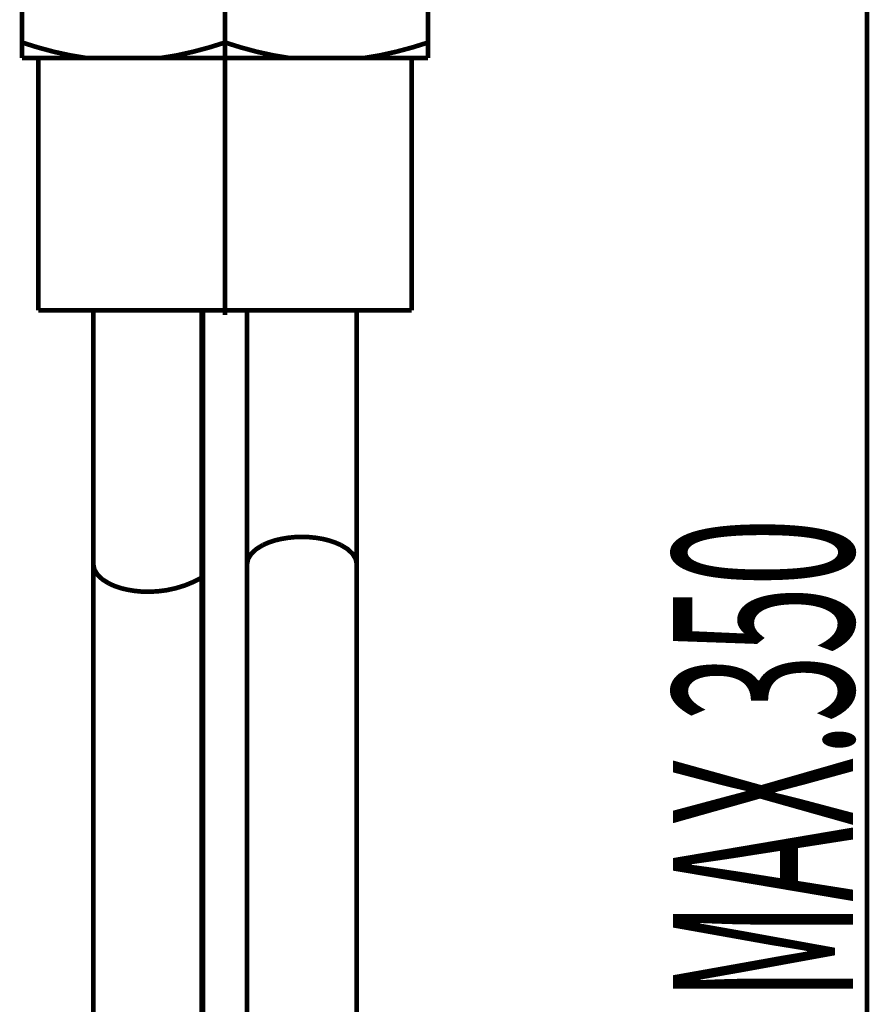
# Model space of a CAD drawing. Extents: x 33 to 231, y -260 to 23.
# Drawn here: x 166 to 185, y -153 to -130 of the extents above; entities that cross this region are included whole.
import ezdxf

# ---------------------------------------------------------------- set-up
doc = ezdxf.new("R2010")
doc.units = 0
doc.layers.add('LAYER_1', color=7, linetype='CONTINUOUS')
doc.styles.get("Standard").update_dxf_attribs({"font": 'TXT', "bigfont": 'BIGFONT'})

# ---------------------------------------------------------------- blocks, each defined once
blk = doc.blocks.new('AIGNBL01020059')
at = {"layer": 'LAYER_1', "const_width": 0.1058}
blk.add_lwpolyline([(185.3793, -125.8903), (185.3793, -163.4756)], dxfattribs=at)
blk = doc.blocks.new('AIGNBL0102005C')
at = {"layer": 'LAYER_1', "width": 0.5}
blk.add_text('MAX.350', height=4.0981, rotation=90, dxfattribs=at).set_placement((185.0617, -152.7791))
blk = doc.blocks.new('AIGNBL01010056')
at = {"layer": 'LAYER_1'}
for name in ['AIGNBL01020059', 'AIGNBL0102005C']:
    blk.add_blockref(name, (0, 0), dxfattribs=at)
blk = doc.blocks.new('AIGNBL0101006B')
at = {"layer": 'LAYER_1', "const_width": 0.1058}
blk.add_lwpolyline([(166.5083, -137.0403), (175.0083, -137.0403)], dxfattribs=at)
blk = doc.blocks.new('AIGNBL0101006C')
at = {"layer": 'LAYER_1', "const_width": 0.1058}
blk.add_lwpolyline([(166.1333, -131.2903), (175.3833, -131.2903)], dxfattribs=at)
blk = doc.blocks.new('AIGNBL0101007C')
at = {"layer": 'LAYER_1', "const_width": 0.1058}
blk.add_lwpolyline([(166.1333, -131.2903), (166.1333, -129.5403)], dxfattribs=at)
blk = doc.blocks.new('AIGNBL0101007E')
at = {"layer": 'LAYER_1', "const_width": 0.1058}
blk.add_lwpolyline([(166.5083, -137.0403), (166.5083, -131.2903)], dxfattribs=at)
blk = doc.blocks.new('AIGNBL01010088')
at = {"layer": 'LAYER_1', "const_width": 0.1058}
blk.add_lwpolyline([(170.7583, -129.8956), (170.7583, -130.9349)], dxfattribs=at)
blk = doc.blocks.new('AIGNBL01010089')
at = {"layer": 'LAYER_1', "const_width": 0.1058}
blk.add_lwpolyline([(170.7583, -137.1403), (170.7583, -130.9349)], dxfattribs=at)
blk = doc.blocks.new('AIGNBL01010093')
at = {"layer": 'LAYER_1', "const_width": 0.1058}
blk.add_lwpolyline([(175.0083, -137.0403), (175.0083, -131.2903)], dxfattribs=at)
blk = doc.blocks.new('AIGNBL01010094')
at = {"layer": 'LAYER_1', "const_width": 0.1058}
blk.add_lwpolyline([(175.3833, -129.5403), (175.3833, -131.2903)], dxfattribs=at)
blk = doc.blocks.new('AIGNBL010100CF')
at = {"layer": 'LAYER_1', "const_width": 0.1058}
blk.add_lwpolyline([(173.9082, -131.2903), (174.2816, -131.2287, 0.0318708), (175.3833, -130.9349)], format="xyb", dxfattribs=at)
blk = doc.blocks.new('AIGNBL010100D0')
at = {"layer": 'LAYER_1', "const_width": 0.1058}
blk.add_lwpolyline([(166.1333, -130.9349), (166.4973, -131.0488, 0.0369979), (167.6084, -131.2903)], format="xyb", dxfattribs=at)
blk = doc.blocks.new('AIGNBL010100D1')
at = {"layer": 'LAYER_1', "const_width": 0.1058}
blk.add_lwpolyline([(169.2832, -131.2903), (169.6566, -131.2287, 0.0318708), (170.7583, -130.9349)], format="xyb", dxfattribs=at)
blk = doc.blocks.new('AIGNBL010100D2')
at = {"layer": 'LAYER_1', "const_width": 0.1058}
blk.add_lwpolyline([(170.7583, -130.9349), (171.1223, -131.0488, 0.0369979), (172.2334, -131.2903)], format="xyb", dxfattribs=at)
blk = doc.blocks.new('AIGNBL010100FF')
at = {"layer": 'LAYER_1', "const_width": 0.1058}
blk.add_lwpolyline([(167.7583, -137.0403), (167.7583, -157.9804)], dxfattribs=at)
blk = doc.blocks.new('AIGNBL0101010A')
at = {"layer": 'LAYER_1', "const_width": 0.1058}
blk.add_lwpolyline([(170.2235, -137.0403), (170.2254, -158.1229)], dxfattribs=at)
blk = doc.blocks.new('AIGNBL0101010C')
at = {"layer": 'LAYER_1', "const_width": 0.1058}
blk.add_lwpolyline([(170.2583, -137.0403), (170.2583, -157.9804)], dxfattribs=at)
blk = doc.blocks.new('AIGNBL01010111')
at = {"layer": 'LAYER_1', "const_width": 0.1058}
blk.add_lwpolyline([(171.2583, -137.0403), (171.2583, -157.6941)], dxfattribs=at)
blk = doc.blocks.new('AIGNBL0101011E')
at = {"layer": 'LAYER_1', "const_width": 0.1058}
blk.add_lwpolyline([(173.7583, -137.0403), (173.7583, -157.6941)], dxfattribs=at)
blk = doc.blocks.new('AIGNBL0101014C')
at = {"layer": 'LAYER_1', "const_width": 0.1058}
blk.add_lwpolyline([(169.0083, -143.45, 0.1290256), (170.2235, -143.1314)], format="xyb", dxfattribs=at)
blk = doc.blocks.new('AIGNBL01010170')
at = {"layer": 'LAYER_1', "const_width": 0.1058}
blk.add_lwpolyline([(169.0386, -143.4498), (169.0083, -143.45, -0.0518483), (168.53, -143.4024, -0.0695644), (168.1244, -143.2669), (167.969, -143.1722), (167.8535, -143.0642), (167.7824, -142.9469), (167.7583, -142.825)], format="xyb", dxfattribs=at)
blk = doc.blocks.new('AIGNBL01010188')
at = {"layer": 'LAYER_1', "const_width": 0.1058}
blk.add_lwpolyline([(170.2583, -142.825), (170.2562, -142.8612), (170.2248, -142.9688)], dxfattribs=at)
blk = doc.blocks.new('AIGNBL010101EA')
at = {"layer": 'LAYER_1', "const_width": 0.1058}
blk.add_lwpolyline([(172.5083, -142.2, 0.0518483), (172.03, -142.2476, 0.0694173), (171.6244, -142.383), (171.469, -142.4777), (171.3535, -142.5858), (171.2824, -142.703), (171.2583, -142.825)], format="xyb", dxfattribs=at)
blk = doc.blocks.new('AIGNBL010101EB')
at = {"layer": 'LAYER_1', "const_width": 0.1058}
blk.add_lwpolyline([(173.7583, -142.825), (173.7343, -142.703), (173.6632, -142.5858), (173.5477, -142.4777), (173.3922, -142.383, 0.0616976), (172.9867, -142.2476, 0.0498331), (172.5083, -142.2)], format="xyb", dxfattribs=at)

msp = doc.modelspace()

# ---------------------------------------------------------------- block references
at = {"layer": 'LAYER_1'}
for name in ['AIGNBL01010056', 'AIGNBL0101007C', 'AIGNBL01010094', 'AIGNBL01010088', 'AIGNBL010100D0', 'AIGNBL010100D1', 'AIGNBL01010089', 'AIGNBL010100D2', 'AIGNBL010100CF', 'AIGNBL0101006C', 'AIGNBL0101007E', 'AIGNBL01010093', 'AIGNBL0101006B', 'AIGNBL010100FF', 'AIGNBL0101010A', 'AIGNBL0101010C', 'AIGNBL01010111', 'AIGNBL0101011E', 'AIGNBL010101EA', 'AIGNBL010101EB', 'AIGNBL01010170', 'AIGNBL01010188', 'AIGNBL0101014C']:
    msp.add_blockref(name, (0, 0), dxfattribs=at)

doc.saveas('drawing.dxf')
